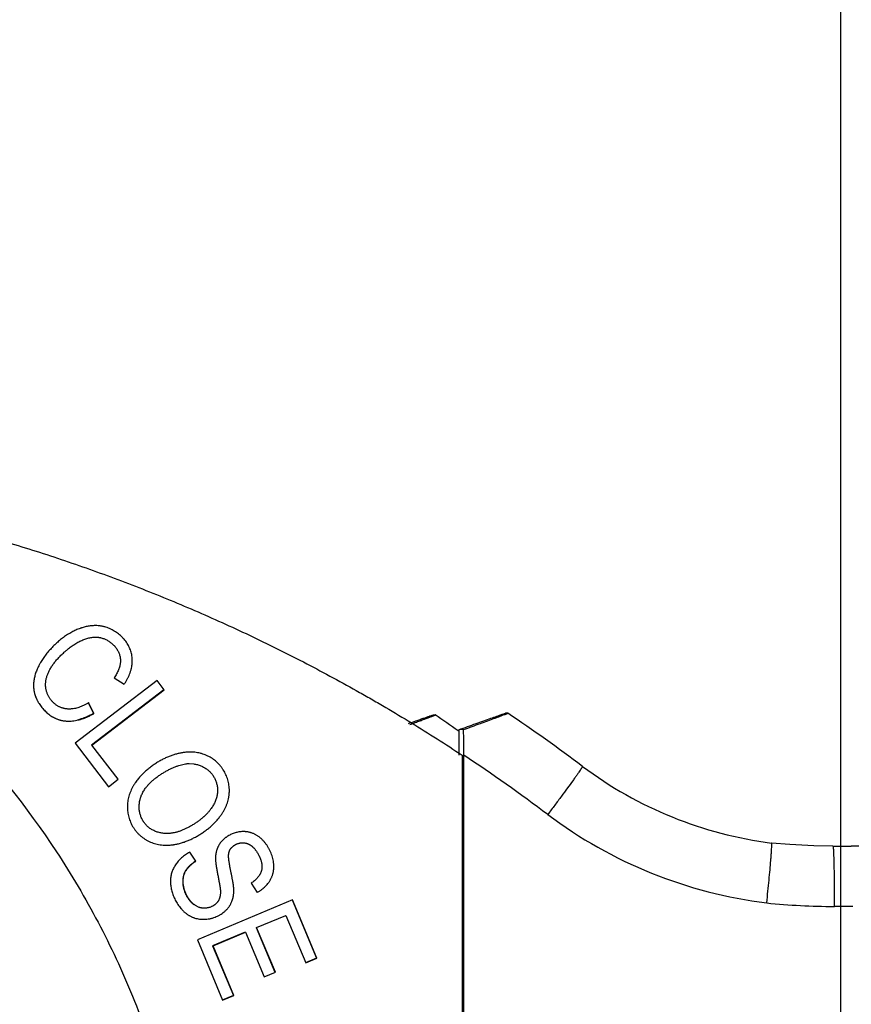
# Model space of a CAD drawing. Units: millimetres. Extents: x 1443 to 2037, y 610 to 1030.
# Drawn here: x 1656 to 1670, y 889 to 906 of the extents above; entities that cross this region are included whole.
import ezdxf

# ---------------------------------------------------------------- set-up
doc = ezdxf.new("R2010")
doc.units = ezdxf.units.MM
doc.header["$LTSCALE"] = 65.395
doc.header["$PDMODE"] = 3
doc.header["$PDSIZE"] = 8
doc.layers.get('Defpoints').update_dxf_attribs({"linetype": 'CONTINUOUS'})
doc.layers.add('Dim', color=3, linetype='CONTINUOUS', lineweight=15)
for name, color, linetype in [('LXB-A_SC_4_1_1_SOLIDLINE', 7, 'CONTINUOUS'), ('MANIFOLD_SOLID_BREP_1_SOLIDLINE', 7, 'CONTINUOUS'), ('PRT0001_1_SOLIDLINE', 7, 'CONTINUOUS')]:
    doc.layers.add(name, color=color, linetype=linetype)
doc.styles.add('Romans字体', font='romans.shx', dxfattribs={"width": 0.75})
doc.dimstyles.new('01', dxfattribs={"dimtxt": 5, "dimasz": 4.5, "dimexe": 1.2, "dimexo": 0.2, "dimgap": 0.5, "dimtad": 1, "dimdec": 1, "dimdsep": 46, "dimtxsty": 'Romans字体', "dimcen": 0, "dimclrd": 1, "dimclre": 6, "dimclrt": 4, "dimazin": 2, "dimtfac": 1, "dimtdec": 1, "dimtofl": 0, "dimtmove": 0, "dimatfit": 3, "dimfxl": 1, "dimtolj": 1, "dimtzin": 0, "dimarcsym": 0})

# ---------------------------------------------------------------- blocks, each defined once
blk = doc.blocks.new('*D5')
at = {"layer": 'Defpoints', "color": 0}
for p in [(1549.384, 913.997), (1549.384, 878.485), (1670.031, 878.484)]:
    blk.add_point(p, dxfattribs=at)
at = {"layer": 'Dim', "color": 6, "lineweight": -2}
for p, q in [((1549.384, 878.685), (1549.384, 915.197)), ((1670.031, 878.684), (1670.031, 915.197))]:
    blk.add_line(p, q, dxfattribs=at)
at = {"layer": 'Dim', "color": 1, "lineweight": -2}
blk.add_line((1665.531, 913.997), (1553.884, 913.997), dxfattribs=at)
at = {"layer": 'Dim', "color": 1}
for points in [[(1553.884, 914.747), (1553.884, 913.247), (1549.384, 913.997)], [(1665.531, 914.747), (1665.531, 913.247), (1670.031, 913.997)]]:
    blk.add_solid(points, dxfattribs=at)
at = {"layer": 'Dim', "color": 4, "insert": (1609.708, 916.997), "char_height": 5, "attachment_point": 5, "style": 'Romans字体'}
blk.add_mtext('\\A1;120', dxfattribs=at)
blk = doc.blocks.new('*D7')
at = {"layer": 'Defpoints', "color": 0}
for p in [(1692.099, 916.611), (1670.031, 878.463), (1692.099, 878.463)]:
    blk.add_point(p, dxfattribs=at)
at = {"layer": 'Dim', "color": 6, "lineweight": -2}
for p, q in [((1670.031, 878.663), (1670.031, 917.811)), ((1692.099, 878.663), (1692.099, 917.811))]:
    blk.add_line(p, q, dxfattribs=at)
at = {"layer": 'Dim', "color": 1, "lineweight": -2}
blk.add_line((1674.531, 916.611), (1687.599, 916.611), dxfattribs=at)
at = {"layer": 'Dim', "color": 1}
for points in [[(1674.531, 917.361), (1674.531, 915.861), (1670.031, 916.611)], [(1687.599, 917.361), (1687.599, 915.861), (1692.099, 916.611)]]:
    blk.add_solid(points, dxfattribs=at)
at = {"layer": 'Dim', "color": 4, "insert": (1681.065, 919.611), "char_height": 5, "attachment_point": 5, "style": 'Romans字体'}
blk.add_mtext('\\A1;22', dxfattribs=at)

msp = doc.modelspace()

# ---------------------------------------------------------------- linework, layer by layer
at = {"layer": 'LXB-A_SC_4_1_1_SOLIDLINE', "color": 7, "linetype": 'Continuous'}
for p, q in [((1658.11, 894.204), (1656.681, 893.11)), ((1657.36, 894.25), (1657.534, 894.139)), ((1658.233, 894.043), (1658.11, 894.204)), ((1658.225, 894.043), (1656.965, 893.078)), ((1656.972, 893.079), (1658.233, 894.043)), ((1658.225, 894.043), (1658.233, 894.043)), ((1656.589, 893.707), (1656.554, 893.707)), ((1656.907, 893.818), (1656.998, 893.628)), ((1657.005, 893.628), (1656.915, 893.819)), ((1656.998, 893.628), (1657.005, 893.628)), ((1656.681, 893.11), (1657.26, 892.353)), ((1656.965, 893.078), (1656.972, 893.079)), ((1656.965, 893.078), (1657.421, 892.482)), ((1657.428, 892.482), (1656.972, 893.079)), ((1658.665, 892.757), (1658.746, 892.752)), ((1657.26, 892.353), (1657.428, 892.482)), ((1657.421, 892.482), (1657.428, 892.482)), ((1658.293, 891.537), (1658.227, 891.539)), ((1658.783, 891.053), (1658.678, 891.213)), ((1658.776, 891.053), (1658.783, 891.053)), ((1659.746, 890.671), (1659.851, 890.507)), ((1658.746, 890.3), (1658.753, 890.3)), ((1660.47, 890.378), (1658.81, 889.682)), ((1660.462, 890.378), (1660.889, 889.362)), ((1660.896, 889.362), (1660.47, 890.378)), ((1659.843, 889.897), (1660.352, 890.11)), ((1660.345, 890.11), (1660.352, 890.11)), ((1660.352, 890.11), (1660.7, 889.28)), ((1659.642, 889.815), (1659.077, 889.578)), ((1659.084, 889.579), (1659.649, 889.816)), ((1659.642, 889.815), (1659.649, 889.816)), ((1659.649, 889.816), (1659.975, 889.038)), ((1659.836, 889.897), (1660.162, 889.119)), ((1659.836, 889.897), (1659.843, 889.897)), ((1660.17, 889.119), (1659.843, 889.897)), ((1658.81, 889.682), (1659.25, 888.633)), ((1659.077, 889.578), (1659.084, 889.579)), ((1659.077, 889.578), (1659.438, 888.715)), ((1659.446, 888.715), (1659.084, 889.579)), ((1660.889, 889.362), (1660.693, 889.28)), ((1660.7, 889.28), (1660.896, 889.362)), ((1660.889, 889.362), (1660.896, 889.362)), ((1659.975, 889.038), (1660.17, 889.119)), ((1660.162, 889.119), (1660.17, 889.119)), ((1659.438, 888.715), (1659.243, 888.633)), ((1659.25, 888.633), (1659.446, 888.715)), ((1659.438, 888.715), (1659.446, 888.715))]:
    msp.add_line(p, q, dxfattribs=at)
msp.add_arc((1658.442, 892.407), 0.749, 323.2377, 324.7109, dxfattribs=at)
for points, knots in [([(1647.62, 897.868), (1647.969, 897.86), (1648.668, 897.83), (1649.54, 897.763), (1650.236, 897.691), (1650.757, 897.628), (1651.276, 897.556), (1651.795, 897.475), (1652.312, 897.384), (1652.827, 897.285), (1653.34, 897.176), (1653.851, 897.059), (1654.361, 896.933), (1654.868, 896.797), (1655.372, 896.653), (1656.041, 896.45), (1656.705, 896.228), (1657.363, 895.99), (1657.853, 895.802), (1658.339, 895.606), (1658.822, 895.401), (1659.302, 895.188), (1659.778, 894.967), (1660.249, 894.737), (1660.717, 894.499), (1661.18, 894.253), (1661.563, 894.042), (1661.867, 893.868), (1662.169, 893.692), (1662.694, 893.377), (1663.137, 893.095), (1663.429, 892.902)], [0, 0, 0, 0, 0.062472, 0.124969, 0.156224, 0.187479, 0.218734, 0.249987, 0.281238, 0.312487, 0.343735, 0.374983, 0.40623, 0.437478, 0.468726, 0.499975, 0.562473, 0.593723, 0.624973, 0.656222, 0.687471, 0.718719, 0.749968, 0.781217, 0.812467, 0.843719, 0.874973, 0.890601, 0.90623, 0.937488, 1, 1, 1, 1]), ([(1657.01, 895.161), (1656.999, 895.161), (1656.976, 895.16), (1656.941, 895.157), (1656.907, 895.151), (1656.871, 895.145), (1656.836, 895.136), (1656.807, 895.127), (1656.783, 895.12), (1656.759, 895.111), (1656.729, 895.1), (1656.693, 895.084), (1656.657, 895.067), (1656.621, 895.048), (1656.585, 895.027), (1656.549, 895.005), (1656.513, 894.982), (1656.478, 894.957), (1656.443, 894.931), (1656.409, 894.903), (1656.375, 894.875), (1656.342, 894.845), (1656.309, 894.813), (1656.278, 894.781), (1656.247, 894.748), (1656.217, 894.714), (1656.188, 894.679), (1656.161, 894.644), (1656.134, 894.608), (1656.11, 894.571), (1656.086, 894.535), (1656.068, 894.504), (1656.055, 894.479), (1656.042, 894.454), (1656.027, 894.424), (1656.011, 894.387), (1655.997, 894.349), (1655.984, 894.313), (1655.974, 894.276), (1655.966, 894.239), (1655.96, 894.203), (1655.956, 894.166), (1655.954, 894.131), (1655.954, 894.095), (1655.956, 894.066), (1655.959, 894.042), (1655.962, 894.025), (1655.965, 894.008), (1655.969, 893.99), (1655.973, 893.973), (1655.978, 893.956), (1655.984, 893.939), (1655.993, 893.916), (1656.002, 893.893), (1656.013, 893.87), (1656.022, 893.853), (1656.032, 893.835), (1656.046, 893.812), (1656.064, 893.784), (1656.088, 893.75), (1656.115, 893.718), (1656.143, 893.686), (1656.173, 893.657), (1656.204, 893.629), (1656.237, 893.603), (1656.266, 893.583), (1656.29, 893.569), (1656.308, 893.559), (1656.326, 893.55), (1656.344, 893.542), (1656.363, 893.534), (1656.382, 893.527), (1656.401, 893.521), (1656.421, 893.515), (1656.44, 893.51), (1656.46, 893.506), (1656.48, 893.503), (1656.501, 893.5), (1656.521, 893.498), (1656.542, 893.497), (1656.563, 893.497), (1656.577, 893.497), (1656.584, 893.497)], [0, 0, 0, 0, 0.013263, 0.026701, 0.040337, 0.054195, 0.068297, 0.082664, 0.089955, 0.097319, 0.112267, 0.127502, 0.143014, 0.158792, 0.174825, 0.191097, 0.207594, 0.224301, 0.241201, 0.258277, 0.275514, 0.292893, 0.310384, 0.327945, 0.345531, 0.3631, 0.380608, 0.398013, 0.415273, 0.432347, 0.449196, 0.465785, 0.47397, 0.482078, 0.49806, 0.513734, 0.52911, 0.544196, 0.559008, 0.573562, 0.58788, 0.601985, 0.615908, 0.629682, 0.643345, 0.650154, 0.656965, 0.663789, 0.670642, 0.677536, 0.684485, 0.691503, 0.698603, 0.713103, 0.72053, 0.728077, 0.735736, 0.743495, 0.759271, 0.775322, 0.791563, 0.807911, 0.824289, 0.840632, 0.856883, 0.872997, 0.880993, 0.888945, 0.896851, 0.904721, 0.912564, 0.920392, 0.928215, 0.936045, 0.94389, 0.95176, 0.959665, 0.967613, 0.975613, 0.983672, 0.991798, 1, 1, 1, 1]), ([(1657.534, 894.139), (1657.544, 894.154), (1657.562, 894.182), (1657.587, 894.226), (1657.61, 894.27), (1657.626, 894.306), (1657.637, 894.336), (1657.644, 894.357), (1657.651, 894.379), (1657.659, 894.408), (1657.667, 894.443), (1657.672, 894.479), (1657.675, 894.508), (1657.676, 894.529), (1657.676, 894.551), (1657.676, 894.572), (1657.674, 894.593), (1657.672, 894.621), (1657.666, 894.656), (1657.656, 894.697), (1657.643, 894.738), (1657.627, 894.777), (1657.608, 894.816), (1657.586, 894.853), (1657.561, 894.889), (1657.539, 894.918), (1657.519, 894.94), (1657.499, 894.962), (1657.472, 894.988), (1657.438, 895.017), (1657.401, 895.044), (1657.363, 895.068), (1657.323, 895.09), (1657.281, 895.11), (1657.239, 895.127), (1657.202, 895.138), (1657.172, 895.145), (1657.15, 895.15), (1657.127, 895.154), (1657.096, 895.158), (1657.057, 895.162), (1657.026, 895.162), (1657.01, 895.161)], [0, 0, 0, 0, 0.036052, 0.070987, 0.10487, 0.137779, 0.153899, 0.16981, 0.185526, 0.20106, 0.231643, 0.261692, 0.276563, 0.291356, 0.306089, 0.320783, 0.335452, 0.350105, 0.379394, 0.408717, 0.438125, 0.467666, 0.497378, 0.527297, 0.557454, 0.58788, 0.603204, 0.618605, 0.649611, 0.68086, 0.712306, 0.7439, 0.775602, 0.807374, 0.839189, 0.871032, 0.886968, 0.902926, 0.918921, 0.93497, 0.967284, 1, 1, 1, 1]), ([(1656.554, 893.707), (1656.546, 893.708), (1656.53, 893.709), (1656.507, 893.713), (1656.485, 893.717), (1656.463, 893.723), (1656.441, 893.73), (1656.42, 893.739), (1656.399, 893.748), (1656.379, 893.759), (1656.36, 893.771), (1656.342, 893.784), (1656.324, 893.798), (1656.306, 893.813), (1656.29, 893.829), (1656.274, 893.846), (1656.259, 893.863), (1656.24, 893.889), (1656.219, 893.922), (1656.201, 893.958), (1656.189, 893.988), (1656.182, 894.011), (1656.175, 894.035), (1656.17, 894.059), (1656.167, 894.08), (1656.166, 894.096), (1656.164, 894.113), (1656.164, 894.134), (1656.165, 894.16), (1656.167, 894.185), (1656.171, 894.211), (1656.176, 894.238), (1656.186, 894.274), (1656.198, 894.309), (1656.213, 894.345), (1656.226, 894.372), (1656.241, 894.4), (1656.256, 894.427), (1656.274, 894.454), (1656.293, 894.482), (1656.313, 894.509), (1656.334, 894.537), (1656.357, 894.564), (1656.381, 894.591), (1656.406, 894.618), (1656.433, 894.645), (1656.46, 894.671), (1656.483, 894.693), (1656.503, 894.71), (1656.518, 894.722), (1656.533, 894.735), (1656.553, 894.752), (1656.579, 894.772), (1656.611, 894.796), (1656.643, 894.819), (1656.676, 894.84), (1656.71, 894.861), (1656.744, 894.88), (1656.778, 894.897), (1656.812, 894.913), (1656.847, 894.926), (1656.882, 894.938), (1656.917, 894.947), (1656.951, 894.955), (1656.986, 894.96), (1657.01, 894.961), (1657.021, 894.961)], [0, 0, 0, 0, 0.012371, 0.024589, 0.03668, 0.048668, 0.060578, 0.072432, 0.084251, 0.096059, 0.107874, 0.119716, 0.131604, 0.143554, 0.155584, 0.16771, 0.17994, 0.192267, 0.217169, 0.242363, 0.255062, 0.267825, 0.280653, 0.293552, 0.306532, 0.313058, 0.319609, 0.332809, 0.346171, 0.359728, 0.373517, 0.387567, 0.401908, 0.431567, 0.446942, 0.462708, 0.478885, 0.495487, 0.512509, 0.529942, 0.547774, 0.565992, 0.58458, 0.603521, 0.622797, 0.642388, 0.662275, 0.682437, 0.692614, 0.702849, 0.713133, 0.723457, 0.744186, 0.764966, 0.785729, 0.806409, 0.826948, 0.847291, 0.867387, 0.887198, 0.906705, 0.925904, 0.944803, 0.963425, 0.981806, 1, 1, 1, 1]), ([(1657.021, 894.961), (1657.031, 894.962), (1657.045, 894.961), (1657.064, 894.96), (1657.079, 894.959), (1657.093, 894.957), (1657.107, 894.955), (1657.121, 894.952), (1657.14, 894.947), (1657.163, 894.94), (1657.191, 894.93), (1657.217, 894.918), (1657.244, 894.904), (1657.269, 894.889), (1657.301, 894.866), (1657.332, 894.841), (1657.356, 894.816), (1657.369, 894.801), (1657.382, 894.786), (1657.397, 894.767), (1657.414, 894.742), (1657.428, 894.716), (1657.441, 894.69), (1657.451, 894.662), (1657.46, 894.634), (1657.465, 894.61), (1657.467, 894.591), (1657.469, 894.576), (1657.47, 894.561), (1657.47, 894.546), (1657.469, 894.531), (1657.468, 894.516), (1657.466, 894.501), (1657.463, 894.48), (1657.457, 894.453), (1657.447, 894.421), (1657.435, 894.389), (1657.42, 894.355), (1657.402, 894.321), (1657.382, 894.285), (1657.368, 894.262), (1657.36, 894.25)], [0, 0, 0, 0, 0.028901, 0.043326, 0.05775, 0.072189, 0.086657, 0.101162, 0.115705, 0.144905, 0.174262, 0.203764, 0.233393, 0.263123, 0.292926, 0.352603, 0.382446, 0.397356, 0.412253, 0.441992, 0.471647, 0.50121, 0.530692, 0.560119, 0.589543, 0.619035, 0.63384, 0.648702, 0.663637, 0.678664, 0.693813, 0.709121, 0.724625, 0.740359, 0.772639, 0.806209, 0.841284, 0.87805, 0.916668, 0.957278, 1, 1, 1, 1]), ([(1656.915, 893.819), (1656.9, 893.81), (1656.872, 893.793), (1656.829, 893.771), (1656.787, 893.752), (1656.746, 893.736), (1656.706, 893.724), (1656.666, 893.715), (1656.634, 893.71), (1656.608, 893.708), (1656.596, 893.707), (1656.589, 893.707)], [0, 0, 0, 0, 0.14482, 0.283064, 0.415115, 0.541408, 0.662442, 0.77878, 0.891057, 0.945902, 1, 1, 1, 1]), ([(1656.584, 893.497), (1656.6, 893.497), (1656.634, 893.499), (1656.684, 893.506), (1656.736, 893.517), (1656.788, 893.531), (1656.842, 893.55), (1656.896, 893.572), (1656.95, 893.598), (1656.987, 893.618), (1657.005, 893.628)], [0, 0, 0, 0, 0.111204, 0.225465, 0.343268, 0.465065, 0.59127, 0.722265, 0.858402, 1, 1, 1, 1]), ([(1656.998, 893.628), (1656.986, 893.621), (1656.962, 893.608), (1656.926, 893.59), (1656.891, 893.573), (1656.856, 893.558), (1656.821, 893.545), (1656.776, 893.53), (1656.742, 893.52), (1656.719, 893.515)], [0, 0, 0, 0, 0.136119, 0.2688, 0.398165, 0.524344, 0.647472, 0.767696, 1, 1, 1, 1]), ([(1658.665, 892.957), (1658.646, 892.956), (1658.607, 892.954), (1658.549, 892.946), (1658.489, 892.935), (1658.439, 892.922), (1658.398, 892.909), (1658.367, 892.899), (1658.336, 892.887), (1658.294, 892.87), (1658.241, 892.847), (1658.178, 892.815), (1658.126, 892.785), (1658.085, 892.759), (1658.045, 892.732), (1657.994, 892.696), (1657.936, 892.649), (1657.88, 892.599), (1657.827, 892.546), (1657.778, 892.49), (1657.748, 892.45), (1657.734, 892.429)], [0, 0, 0, 0, 0.051778, 0.105029, 0.159965, 0.216787, 0.245959, 0.275627, 0.305766, 0.336352, 0.398756, 0.46264, 0.527801, 0.560801, 0.594046, 0.661138, 0.728787, 0.796712, 0.864674, 0.93248, 1, 1, 1, 1]), ([(1659.227, 891.865), (1659.238, 891.88), (1659.257, 891.909), (1659.283, 891.955), (1659.306, 892.001), (1659.325, 892.047), (1659.341, 892.094), (1659.351, 892.134), (1659.358, 892.166), (1659.362, 892.19), (1659.365, 892.213), (1659.367, 892.237), (1659.368, 892.261), (1659.368, 892.285), (1659.368, 892.309), (1659.366, 892.341), (1659.361, 892.381), (1659.353, 892.428), (1659.341, 892.474), (1659.326, 892.519), (1659.308, 892.563), (1659.287, 892.606), (1659.263, 892.646), (1659.237, 892.685), (1659.208, 892.721), (1659.178, 892.755), (1659.144, 892.787), (1659.109, 892.816), (1659.072, 892.843), (1659.032, 892.867), (1658.991, 892.889), (1658.949, 892.908), (1658.912, 892.921), (1658.882, 892.93), (1658.851, 892.938), (1658.812, 892.946), (1658.772, 892.952), (1658.74, 892.955), (1658.715, 892.956), (1658.69, 892.957), (1658.673, 892.957), (1658.665, 892.957)], [0, 0, 0, 0, 0.034933, 0.069059, 0.102455, 0.135207, 0.167413, 0.199177, 0.214932, 0.230621, 0.246261, 0.261867, 0.277457, 0.293045, 0.308636, 0.324228, 0.355411, 0.386579, 0.417701, 0.44874, 0.479651, 0.510389, 0.54091, 0.571191, 0.601277, 0.631228, 0.661099, 0.690947, 0.720825, 0.750785, 0.780879, 0.81116, 0.841682, 0.857053, 0.872504, 0.903674, 0.935255, 0.951224, 0.967327, 0.983581, 1, 1, 1, 1]), ([(1657.901, 892.32), (1657.906, 892.328), (1657.917, 892.342), (1657.932, 892.361), (1657.944, 892.375), (1657.954, 892.386), (1657.964, 892.396), (1657.977, 892.411), (1657.995, 892.428), (1658.017, 892.449), (1658.041, 892.469), (1658.065, 892.489), (1658.089, 892.509), (1658.115, 892.528), (1658.141, 892.546), (1658.167, 892.564), (1658.193, 892.581), (1658.22, 892.598), (1658.247, 892.614), (1658.274, 892.629), (1658.301, 892.644), (1658.328, 892.658), (1658.355, 892.671), (1658.381, 892.683), (1658.408, 892.694), (1658.434, 892.705), (1658.459, 892.714), (1658.492, 892.726), (1658.532, 892.737), (1658.578, 892.748), (1658.615, 892.753), (1658.644, 892.756), (1658.658, 892.757), (1658.665, 892.757)], [0, 0, 0, 0, 0.030346, 0.061351, 0.077116, 0.093062, 0.109189, 0.125489, 0.158569, 0.192226, 0.226378, 0.260935, 0.295804, 0.330889, 0.366089, 0.401301, 0.436425, 0.471375, 0.506082, 0.540471, 0.57447, 0.608007, 0.641009, 0.673404, 0.705121, 0.73609, 0.766241, 0.795508, 0.851252, 0.903587, 0.952993, 0.976764, 1, 1, 1, 1]), ([(1658.746, 892.752), (1658.757, 892.75), (1658.779, 892.746), (1658.811, 892.738), (1658.843, 892.728), (1658.873, 892.717), (1658.902, 892.704), (1658.929, 892.689), (1658.956, 892.673), (1658.98, 892.655), (1659.004, 892.636), (1659.026, 892.616), (1659.047, 892.594), (1659.066, 892.571), (1659.084, 892.546), (1659.1, 892.521), (1659.114, 892.494), (1659.127, 892.466), (1659.137, 892.438), (1659.146, 892.408), (1659.154, 892.378), (1659.159, 892.347), (1659.162, 892.316), (1659.163, 892.29), (1659.162, 892.269), (1659.161, 892.248), (1659.158, 892.222), (1659.152, 892.19), (1659.144, 892.159), (1659.134, 892.127), (1659.122, 892.096), (1659.108, 892.065), (1659.086, 892.023), (1659.067, 891.994), (1659.053, 891.974)], [0, 0, 0, 0, 0.033494, 0.06628, 0.098421, 0.129982, 0.16103, 0.191633, 0.22186, 0.251784, 0.281476, 0.31101, 0.340459, 0.369898, 0.399403, 0.429046, 0.458858, 0.488827, 0.518943, 0.549194, 0.579574, 0.610078, 0.640712, 0.671488, 0.686939, 0.702435, 0.733591, 0.765052, 0.796907, 0.829233, 0.862098, 0.895563, 0.929678, 1, 1, 1, 1]), ([(1657.734, 892.429), (1657.724, 892.415), (1657.71, 892.394), (1657.692, 892.365), (1657.676, 892.336), (1657.658, 892.3), (1657.642, 892.262), (1657.63, 892.232), (1657.62, 892.202), (1657.609, 892.165), (1657.6, 892.119), (1657.594, 892.08), (1657.591, 892.05), (1657.59, 892.019), (1657.589, 891.981), (1657.592, 891.934), (1657.599, 891.889), (1657.608, 891.844), (1657.62, 891.799), (1657.636, 891.755), (1657.654, 891.713), (1657.672, 891.678), (1657.688, 891.652), (1657.701, 891.632), (1657.714, 891.612), (1657.733, 891.587), (1657.758, 891.557), (1657.786, 891.528), (1657.809, 891.506), (1657.833, 891.485), (1657.865, 891.461), (1657.898, 891.438), (1657.926, 891.422), (1657.947, 891.41), (1657.969, 891.399), (1657.999, 891.385), (1658.037, 891.37), (1658.085, 891.356), (1658.135, 891.345), (1658.186, 891.337), (1658.238, 891.333), (1658.273, 891.333), (1658.291, 891.333)], [0, 0, 0, 0, 0.033239, 0.049612, 0.065829, 0.097822, 0.129286, 0.144842, 0.160293, 0.190911, 0.221224, 0.251319, 0.266314, 0.28129, 0.311208, 0.341108, 0.371012, 0.400938, 0.430905, 0.460934, 0.491047, 0.521272, 0.53644, 0.551648, 0.566899, 0.582192, 0.612899, 0.643767, 0.659262, 0.674798, 0.705983, 0.737337, 0.753085, 0.768882, 0.784732, 0.800641, 0.832661, 0.865037, 0.897865, 0.931239, 0.965254, 1, 1, 1, 1]), ([(1658.227, 891.539), (1658.216, 891.54), (1658.193, 891.543), (1658.16, 891.55), (1658.127, 891.558), (1658.096, 891.568), (1658.066, 891.58), (1658.038, 891.594), (1658.01, 891.609), (1657.984, 891.627), (1657.96, 891.645), (1657.937, 891.665), (1657.915, 891.687), (1657.896, 891.71), (1657.88, 891.73), (1657.869, 891.747), (1657.858, 891.764), (1657.846, 891.787), (1657.833, 891.814), (1657.822, 891.843), (1657.813, 891.873), (1657.805, 891.903), (1657.8, 891.934), (1657.797, 891.965), (1657.795, 891.997), (1657.796, 892.029), (1657.799, 892.062), (1657.803, 892.095), (1657.809, 892.122), (1657.815, 892.144), (1657.82, 892.16), (1657.826, 892.176), (1657.834, 892.198), (1657.845, 892.225), (1657.861, 892.257), (1657.88, 892.289), (1657.894, 892.31), (1657.901, 892.32)], [0, 0, 0, 0, 0.033316, 0.065952, 0.097977, 0.129457, 0.160456, 0.191036, 0.221257, 0.251176, 0.28085, 0.310334, 0.339681, 0.368946, 0.398182, 0.412809, 0.427449, 0.456787, 0.486239, 0.515836, 0.54561, 0.575588, 0.605798, 0.636267, 0.667025, 0.698102, 0.729533, 0.761353, 0.793605, 0.80991, 0.82634, 0.842903, 0.859609, 0.893497, 0.928118, 0.963582, 1, 1, 1, 1]), ([(1658.291, 891.333), (1658.301, 891.333), (1658.322, 891.334), (1658.354, 891.337), (1658.38, 891.34), (1658.402, 891.343), (1658.423, 891.347), (1658.45, 891.352), (1658.483, 891.359), (1658.516, 891.368), (1658.549, 891.378), (1658.582, 891.389), (1658.615, 891.401), (1658.648, 891.414), (1658.681, 891.428), (1658.713, 891.443), (1658.746, 891.459), (1658.778, 891.476), (1658.82, 891.499), (1658.872, 891.531), (1658.932, 891.571), (1658.99, 891.615), (1659.036, 891.653), (1659.071, 891.685), (1659.096, 891.71), (1659.12, 891.734), (1659.144, 891.76), (1659.166, 891.785), (1659.188, 891.812), (1659.208, 891.838), (1659.221, 891.856), (1659.227, 891.865)], [0, 0, 0, 0, 0.028026, 0.056448, 0.085289, 0.099874, 0.114571, 0.1443, 0.174457, 0.205017, 0.235952, 0.267233, 0.298826, 0.330699, 0.362813, 0.395133, 0.427621, 0.460236, 0.49294, 0.558448, 0.623842, 0.688859, 0.753249, 0.785136, 0.816777, 0.848144, 0.87921, 0.909951, 0.940343, 0.970365, 1, 1, 1, 1]), ([(1659.042, 891.958), (1659.032, 891.945), (1659.01, 891.917), (1658.98, 891.884), (1658.954, 891.858), (1658.937, 891.842), (1658.923, 891.83), (1658.908, 891.817), (1658.889, 891.801), (1658.866, 891.782), (1658.842, 891.763), (1658.817, 891.745), (1658.792, 891.728), (1658.767, 891.711), (1658.741, 891.694), (1658.715, 891.678), (1658.689, 891.663), (1658.663, 891.649), (1658.637, 891.635), (1658.611, 891.622), (1658.585, 891.61), (1658.559, 891.599), (1658.533, 891.589), (1658.508, 891.579), (1658.483, 891.571), (1658.458, 891.563), (1658.433, 891.557), (1658.409, 891.551), (1658.385, 891.547), (1658.362, 891.543), (1658.339, 891.54), (1658.316, 891.538), (1658.3, 891.537), (1658.293, 891.537)], [0, 0, 0, 0, 0.058655, 0.119456, 0.150787, 0.182799, 0.199075, 0.215534, 0.24895, 0.282915, 0.317293, 0.351945, 0.386729, 0.421505, 0.456133, 0.490528, 0.524636, 0.558406, 0.591787, 0.624728, 0.657179, 0.689093, 0.720423, 0.751124, 0.781154, 0.810483, 0.839141, 0.867179, 0.894651, 0.921613, 0.94812, 0.97423, 1, 1, 1, 1]), ([(1659.603, 891.57), (1659.592, 891.57), (1659.569, 891.569), (1659.535, 891.564), (1659.501, 891.557), (1659.468, 891.549), (1659.436, 891.538), (1659.404, 891.525), (1659.374, 891.51), (1659.344, 891.494), (1659.321, 891.478), (1659.303, 891.465), (1659.285, 891.452), (1659.265, 891.434), (1659.241, 891.411), (1659.22, 891.386), (1659.201, 891.36), (1659.187, 891.337), (1659.177, 891.318), (1659.17, 891.303), (1659.163, 891.288), (1659.157, 891.273), (1659.151, 891.258), (1659.146, 891.242), (1659.142, 891.227), (1659.138, 891.21), (1659.134, 891.194), (1659.132, 891.176), (1659.129, 891.158), (1659.128, 891.139), (1659.127, 891.12), (1659.126, 891.099), (1659.127, 891.076), (1659.128, 891.056), (1659.13, 891.04), (1659.131, 891.026), (1659.133, 891.012), (1659.134, 890.997), (1659.137, 890.982), (1659.139, 890.966), (1659.142, 890.949), (1659.145, 890.927), (1659.15, 890.898), (1659.157, 890.862), (1659.164, 890.827), (1659.171, 890.791), (1659.177, 890.757), (1659.184, 890.724), (1659.189, 890.697), (1659.193, 890.677), (1659.195, 890.662), (1659.198, 890.649), (1659.2, 890.636), (1659.202, 890.623), (1659.204, 890.612), (1659.205, 890.601), (1659.207, 890.591), (1659.208, 890.582), (1659.209, 890.573), (1659.21, 890.565), (1659.211, 890.557), (1659.211, 890.55), (1659.211, 890.546), (1659.211, 890.544)], [0, 0, 0, 0, 0.026051, 0.05219, 0.078389, 0.10461, 0.130805, 0.156919, 0.182894, 0.208678, 0.234256, 0.246969, 0.259631, 0.284805, 0.309804, 0.334664, 0.359437, 0.384188, 0.396577, 0.408978, 0.421394, 0.433827, 0.446276, 0.458754, 0.471326, 0.484079, 0.497102, 0.510487, 0.524326, 0.538712, 0.553761, 0.569704, 0.586819, 0.605383, 0.615297, 0.625678, 0.636561, 0.647972, 0.65988, 0.672229, 0.684968, 0.69804, 0.724969, 0.752576, 0.780421, 0.808066, 0.835104, 0.861136, 0.885761, 0.897422, 0.908583, 0.919192, 0.929211, 0.938645, 0.947509, 0.955822, 0.9636, 0.97086, 0.97762, 0.983896, 0.989707, 0.995069, 1, 1, 1, 1]), ([(1659.851, 890.507), (1659.865, 890.515), (1659.892, 890.531), (1659.93, 890.558), (1659.966, 890.587), (1659.998, 890.618), (1660.028, 890.65), (1660.051, 890.679), (1660.067, 890.703), (1660.078, 890.721), (1660.088, 890.74), (1660.098, 890.759), (1660.107, 890.778), (1660.115, 890.798), (1660.122, 890.818), (1660.128, 890.838), (1660.133, 890.859), (1660.137, 890.88), (1660.14, 890.901), (1660.142, 890.923), (1660.144, 890.944), (1660.144, 890.974), (1660.142, 891.004), (1660.139, 891.034), (1660.134, 891.065), (1660.126, 891.104), (1660.112, 891.15), (1660.095, 891.196), (1660.079, 891.233), (1660.064, 891.262), (1660.052, 891.284), (1660.039, 891.306), (1660.026, 891.327), (1660.012, 891.347), (1659.997, 891.367), (1659.981, 891.386), (1659.965, 891.405), (1659.949, 891.423), (1659.932, 891.44), (1659.914, 891.456), (1659.896, 891.471), (1659.877, 891.485), (1659.858, 891.498), (1659.838, 891.51), (1659.818, 891.521), (1659.798, 891.531), (1659.777, 891.54), (1659.756, 891.547), (1659.735, 891.554), (1659.713, 891.56), (1659.692, 891.564), (1659.67, 891.567), (1659.651, 891.569), (1659.636, 891.57), (1659.622, 891.57), (1659.61, 891.57), (1659.603, 891.57)], [0, 0, 0, 0, 0.032603, 0.064498, 0.095726, 0.126337, 0.156397, 0.185985, 0.200634, 0.215204, 0.229708, 0.244166, 0.258594, 0.273012, 0.287439, 0.301895, 0.316402, 0.330981, 0.345654, 0.360444, 0.375374, 0.390466, 0.421198, 0.436844, 0.452667, 0.484804, 0.517533, 0.550754, 0.584355, 0.601263, 0.61822, 0.635201, 0.652179, 0.669127, 0.68602, 0.702836, 0.719551, 0.736147, 0.752606, 0.768914, 0.785059, 0.801035, 0.816843, 0.8325, 0.848026, 0.863439, 0.878758, 0.894001, 0.909184, 0.924327, 0.939444, 0.954555, 0.969674, 0.977242, 0.984819, 1, 1, 1, 1]), ([(1658.928, 890.041), (1658.944, 890.041), (1658.977, 890.044), (1659.017, 890.05), (1659.049, 890.057), (1659.08, 890.065), (1659.118, 890.078), (1659.155, 890.094), (1659.183, 890.108), (1659.211, 890.123), (1659.243, 890.144), (1659.274, 890.167), (1659.297, 890.187), (1659.313, 890.202), (1659.328, 890.218), (1659.343, 890.235), (1659.357, 890.253), (1659.367, 890.268), (1659.375, 890.28), (1659.383, 890.293), (1659.392, 890.309), (1659.401, 890.329), (1659.41, 890.349), (1659.416, 890.366), (1659.421, 890.38), (1659.425, 890.391), (1659.428, 890.402), (1659.431, 890.413), (1659.433, 890.423), (1659.436, 890.435), (1659.438, 890.446), (1659.44, 890.461), (1659.443, 890.481), (1659.445, 890.502), (1659.445, 890.519), (1659.446, 890.53), (1659.446, 890.539), (1659.446, 890.549), (1659.445, 890.561), (1659.445, 890.576), (1659.443, 890.598), (1659.441, 890.622), (1659.438, 890.647), (1659.435, 890.663), (1659.433, 890.678), (1659.431, 890.689), (1659.429, 890.7), (1659.426, 890.716), (1659.422, 890.737), (1659.417, 890.763), (1659.412, 890.789), (1659.405, 890.826), (1659.397, 890.862), (1659.39, 890.9), (1659.384, 890.927), (1659.379, 890.955), (1659.374, 890.981), (1659.37, 891.007), (1659.366, 891.033), (1659.363, 891.053), (1659.36, 891.068), (1659.359, 891.083), (1659.357, 891.097), (1659.356, 891.111), (1659.355, 891.123), (1659.355, 891.138), (1659.355, 891.154), (1659.356, 891.17), (1659.357, 891.184), (1659.359, 891.197), (1659.362, 891.209), (1659.365, 891.22), (1659.368, 891.23), (1659.372, 891.24), (1659.377, 891.25), (1659.382, 891.259), (1659.387, 891.267), (1659.393, 891.275), (1659.4, 891.283), (1659.405, 891.289), (1659.41, 891.294), (1659.415, 891.299), (1659.422, 891.305), (1659.43, 891.312), (1659.438, 891.319), (1659.447, 891.326), (1659.456, 891.332), (1659.466, 891.338), (1659.475, 891.344), (1659.485, 891.349), (1659.495, 891.354), (1659.509, 891.359), (1659.527, 891.365), (1659.548, 891.371), (1659.57, 891.374), (1659.585, 891.375), (1659.593, 891.376)], [0, 0, 0, 0, 0.027352, 0.054743, 0.068431, 0.082096, 0.10929, 0.136211, 0.14953, 0.162739, 0.188827, 0.214509, 0.227215, 0.239839, 0.252391, 0.26488, 0.27732, 0.289725, 0.29592, 0.302113, 0.314496, 0.326888, 0.339299, 0.351736, 0.357966, 0.364203, 0.370449, 0.376711, 0.383009, 0.389364, 0.395796, 0.402326, 0.415767, 0.429861, 0.437208, 0.444784, 0.448665, 0.452613, 0.460751, 0.469274, 0.478263, 0.497955, 0.508819, 0.520467, 0.52661, 0.532976, 0.539554, 0.546329, 0.560415, 0.575116, 0.590313, 0.605888, 0.637696, 0.653691, 0.669588, 0.685268, 0.700612, 0.715503, 0.729824, 0.743458, 0.749983, 0.756294, 0.768218, 0.773816, 0.77918, 0.789247, 0.798503, 0.807037, 0.814935, 0.822286, 0.829178, 0.835695, 0.841918, 0.847908, 0.853722, 0.859418, 0.865052, 0.870675, 0.876337, 0.882082, 0.884998, 0.887944, 0.893921, 0.899993, 0.906142, 0.912351, 0.918602, 0.924877, 0.931159, 0.937434, 0.943698, 0.949952, 0.962441, 0.974927, 0.987437, 1, 1, 1, 1]), ([(1659.593, 891.376), (1659.6, 891.376), (1659.615, 891.375), (1659.638, 891.373), (1659.656, 891.369), (1659.671, 891.365), (1659.682, 891.361), (1659.693, 891.357), (1659.705, 891.352), (1659.715, 891.347), (1659.726, 891.341), (1659.737, 891.334), (1659.748, 891.327), (1659.759, 891.319), (1659.769, 891.31), (1659.78, 891.301), (1659.79, 891.29), (1659.801, 891.279), (1659.811, 891.267), (1659.821, 891.255), (1659.831, 891.241), (1659.841, 891.227), (1659.85, 891.213), (1659.859, 891.198), (1659.868, 891.183), (1659.876, 891.168), (1659.885, 891.152), (1659.892, 891.136), (1659.899, 891.12), (1659.906, 891.103), (1659.912, 891.087), (1659.918, 891.071), (1659.923, 891.055), (1659.927, 891.039), (1659.93, 891.025), (1659.932, 891.015), (1659.934, 891.005), (1659.935, 890.992), (1659.937, 890.978), (1659.937, 890.963), (1659.937, 890.949), (1659.936, 890.935), (1659.934, 890.921), (1659.932, 890.907), (1659.929, 890.894), (1659.925, 890.881), (1659.921, 890.868), (1659.915, 890.855), (1659.91, 890.842), (1659.903, 890.829), (1659.896, 890.817), (1659.886, 890.801), (1659.871, 890.78), (1659.851, 890.757), (1659.829, 890.734), (1659.804, 890.712), (1659.776, 890.691), (1659.756, 890.677), (1659.746, 890.671)], [0, 0, 0, 0, 0.023494, 0.04723, 0.071294, 0.083483, 0.095793, 0.108237, 0.120843, 0.133648, 0.146693, 0.16002, 0.173676, 0.187705, 0.202156, 0.217078, 0.232518, 0.248511, 0.265022, 0.282004, 0.299401, 0.317158, 0.335218, 0.353521, 0.372006, 0.390614, 0.409284, 0.427951, 0.446553, 0.465024, 0.483304, 0.501332, 0.51905, 0.536403, 0.553342, 0.561642, 0.569822, 0.585838, 0.601445, 0.616702, 0.63167, 0.646407, 0.660974, 0.675428, 0.689827, 0.704224, 0.718666, 0.733188, 0.747824, 0.762605, 0.777563, 0.792728, 0.823788, 0.856007, 0.889578, 0.924671, 0.961436, 1, 1, 1, 1]), ([(1658.678, 891.213), (1658.665, 891.206), (1658.639, 891.191), (1658.603, 891.167), (1658.568, 891.141), (1658.536, 891.114), (1658.506, 891.085), (1658.478, 891.055), (1658.453, 891.023), (1658.437, 891.001), (1658.429, 890.989)], [0, 0, 0, 0, 0.13233, 0.261651, 0.388395, 0.513017, 0.635993, 0.757815, 0.878982, 1, 1, 1, 1]), ([(1658.429, 890.989), (1658.423, 890.979), (1658.41, 890.958), (1658.393, 890.927), (1658.378, 890.895), (1658.366, 890.862), (1658.356, 890.829), (1658.348, 890.794), (1658.343, 890.76), (1658.341, 890.73), (1658.341, 890.706), (1658.341, 890.688), (1658.342, 890.669), (1658.344, 890.644), (1658.347, 890.612), (1658.355, 890.573), (1658.364, 890.534), (1658.376, 890.494), (1658.39, 890.455), (1658.407, 890.416), (1658.425, 890.377), (1658.447, 890.339), (1658.47, 890.301), (1658.496, 890.265), (1658.519, 890.236), (1658.539, 890.214), (1658.554, 890.198), (1658.569, 890.182), (1658.585, 890.167), (1658.602, 890.153), (1658.619, 890.14), (1658.636, 890.127), (1658.654, 890.116), (1658.672, 890.105), (1658.69, 890.095), (1658.709, 890.086), (1658.728, 890.077), (1658.747, 890.07), (1658.773, 890.061), (1658.806, 890.052), (1658.84, 890.046), (1658.867, 890.043), (1658.887, 890.041), (1658.908, 890.041), (1658.921, 890.041), (1658.928, 890.041)], [0, 0, 0, 0, 0.028633, 0.056603, 0.084073, 0.11122, 0.138231, 0.165302, 0.192632, 0.220419, 0.234547, 0.248862, 0.263375, 0.278083, 0.308068, 0.338782, 0.370185, 0.40223, 0.434874, 0.468071, 0.501781, 0.535963, 0.570504, 0.605202, 0.639864, 0.65713, 0.674325, 0.691432, 0.708436, 0.725325, 0.742091, 0.758728, 0.775235, 0.791626, 0.807916, 0.824119, 0.84025, 0.85632, 0.872343, 0.904281, 0.936155, 0.952093, 0.968042, 0.98401, 1, 1, 1, 1]), ([(1658.776, 891.053), (1658.767, 891.047), (1658.749, 891.036), (1658.724, 891.017), (1658.705, 891.002), (1658.69, 890.989), (1658.676, 890.977), (1658.66, 890.961), (1658.642, 890.941), (1658.626, 890.921), (1658.611, 890.9), (1658.598, 890.879), (1658.587, 890.856), (1658.577, 890.833), (1658.569, 890.81), (1658.563, 890.785), (1658.558, 890.76), (1658.555, 890.734), (1658.555, 890.711), (1658.555, 890.693), (1658.555, 890.68), (1658.556, 890.666), (1658.558, 890.647), (1658.562, 890.623), (1658.567, 890.594), (1658.575, 890.565), (1658.584, 890.537), (1658.592, 890.513), (1658.6, 890.495), (1658.606, 890.481), (1658.613, 890.467), (1658.62, 890.454), (1658.627, 890.441), (1658.637, 890.424), (1658.65, 890.403), (1658.667, 890.379), (1658.685, 890.357), (1658.705, 890.336), (1658.725, 890.317), (1658.738, 890.305), (1658.746, 890.3)], [0, 0, 0, 0, 0.036037, 0.070508, 0.103545, 0.119572, 0.135296, 0.16592, 0.195599, 0.224527, 0.252917, 0.280987, 0.308899, 0.336789, 0.364798, 0.393066, 0.421738, 0.450954, 0.480852, 0.4961, 0.511562, 0.527229, 0.543087, 0.575309, 0.608103, 0.641333, 0.674861, 0.708547, 0.725407, 0.742257, 0.759079, 0.775859, 0.792583, 0.809241, 0.842313, 0.874987, 0.907175, 0.938792, 0.969757, 1, 1, 1, 1]), ([(1658.753, 890.3), (1658.746, 890.305), (1658.732, 890.317), (1658.712, 890.336), (1658.693, 890.357), (1658.675, 890.38), (1658.657, 890.403), (1658.644, 890.424), (1658.634, 890.441), (1658.627, 890.454), (1658.62, 890.467), (1658.613, 890.481), (1658.607, 890.495), (1658.6, 890.513), (1658.591, 890.537), (1658.582, 890.565), (1658.575, 890.594), (1658.569, 890.623), (1658.565, 890.647), (1658.564, 890.666), (1658.563, 890.68), (1658.562, 890.694), (1658.562, 890.712), (1658.563, 890.734), (1658.566, 890.76), (1658.57, 890.785), (1658.577, 890.81), (1658.585, 890.833), (1658.594, 890.857), (1658.606, 890.879), (1658.619, 890.9), (1658.633, 890.921), (1658.65, 890.942), (1658.668, 890.961), (1658.684, 890.977), (1658.698, 890.989), (1658.712, 891.002), (1658.732, 891.018), (1658.757, 891.036), (1658.774, 891.048), (1658.783, 891.053)], [0, 0, 0, 0, 0.030243, 0.061208, 0.092825, 0.125013, 0.157687, 0.190759, 0.207417, 0.224141, 0.240921, 0.257743, 0.274593, 0.291453, 0.325139, 0.358667, 0.391897, 0.424691, 0.456913, 0.472771, 0.488438, 0.5039, 0.519148, 0.549046, 0.578262, 0.606934, 0.635202, 0.663211, 0.691101, 0.719013, 0.747083, 0.775473, 0.804401, 0.83408, 0.864704, 0.880428, 0.896455, 0.929492, 0.963963, 1, 1, 1, 1]), ([(1659.211, 890.544), (1659.212, 890.538), (1659.212, 890.526), (1659.212, 890.508), (1659.212, 890.492), (1659.21, 890.47), (1659.207, 890.45), (1659.203, 890.43), (1659.199, 890.416), (1659.194, 890.403), (1659.189, 890.39), (1659.183, 890.377), (1659.177, 890.365), (1659.169, 890.354), (1659.161, 890.343), (1659.153, 890.332), (1659.144, 890.322), (1659.134, 890.312), (1659.124, 890.303), (1659.113, 890.295), (1659.101, 890.287), (1659.09, 890.279), (1659.078, 890.272), (1659.065, 890.265), (1659.048, 890.257), (1659.025, 890.249), (1658.997, 890.241), (1658.968, 890.236), (1658.949, 890.234), (1658.939, 890.234)], [0, 0, 0, 0, 0.038591, 0.075803, 0.111724, 0.146447, 0.2127, 0.244472, 0.275496, 0.305899, 0.335815, 0.36538, 0.394731, 0.423963, 0.453136, 0.482305, 0.511517, 0.540815, 0.570235, 0.599807, 0.629559, 0.659511, 0.689681, 0.720083, 0.75071, 0.81249, 0.87477, 0.937324, 1, 1, 1, 1]), ([(1658.939, 890.234), (1658.931, 890.234), (1658.919, 890.234), (1658.903, 890.235), (1658.891, 890.237), (1658.88, 890.239), (1658.868, 890.242), (1658.856, 890.245), (1658.84, 890.25), (1658.821, 890.258), (1658.798, 890.27), (1658.775, 890.284), (1658.76, 890.294), (1658.753, 890.3)], [0, 0, 0, 0, 0.118361, 0.177623, 0.23702, 0.296662, 0.356659, 0.417125, 0.478169, 0.602403, 0.730249, 0.862524, 1, 1, 1, 1])]:
    msp.add_open_spline(points, degree=3, knots=knots, dxfattribs=at)
at = {"layer": 'MANIFOLD_SOLID_BREP_1_SOLIDLINE', "color": 7, "linetype": 'Continuous'}
for p, q in [((1662.957, 893.604), (1662.92, 893.603)), ((1662.957, 893.604), (1662.957, 893.604)), ((1664.222, 893.635), (1664.185, 893.634)), ((1664.222, 893.635), (1664.222, 893.635)), ((1663.453, 893.348), (1663.368, 893.346)), ((1663.369, 893.322), (1663.357, 893.33)), ((1663.429, 892.902), (1663.428, 878.565)), ((1663.454, 878.566), (1663.454, 892.903)), ((1669.889, 891.316), (1669.559, 891.321)), ((1669.889, 891.316), (1670.211, 891.316)), ((1673.503, 891.315), (1670.211, 891.316)), ((1670.237, 890.266), (1669.915, 890.266))]:
    msp.add_line(p, q, dxfattribs=at)
msp.add_lwpolyline([(1669.559, 891.321), (1669.139, 891.343), (1668.822, 891.371)], dxfattribs=at)
for centre, radius, start, end in [((1645.619, 867.856), 31.041, 55.1511, 56.046), ((1646.881, 867.882), 31.047, 53.0936, 56.0458), ((1722.261, 892.902), 58.895, 179.5682, 180.00166), ((1604.583, 892.906), 58.871, 359.99666, 0.43023), ((1646.906, 867.881), 29.998, 53.0937, 56.5211), ((1669.697, 898.262), 6.946, 233.0913, 262.7632), ((1669.722, 898.262), 7.996, 233.0917, 262.9217), ((1669.909, 901.558), 11.292, 264.0446, 270.0316)]:
    msp.add_arc(centre, radius, start, end, dxfattribs=at)
for points, knots in [([(1662.492, 893.455), (1662.548, 893.475), (1662.628, 893.503), (1662.729, 893.539), (1662.791, 893.56), (1662.842, 893.578), (1662.877, 893.59), (1662.898, 893.597), (1662.909, 893.6), (1662.915, 893.602), (1662.919, 893.603), (1662.92, 893.603)], [0, 0, 0, 0, 0.393092, 0.562171, 0.708384, 0.828271, 0.918589, 0.951687, 0.976396, 0.992549, 1, 1, 1, 1]), ([(1662.515, 893.438), (1662.546, 893.449), (1662.605, 893.471), (1662.69, 893.502), (1662.765, 893.53), (1662.821, 893.551), (1662.861, 893.566), (1662.886, 893.575), (1662.907, 893.584), (1662.924, 893.59), (1662.938, 893.596), (1662.948, 893.6), (1662.954, 893.603), (1662.956, 893.603), (1662.957, 893.604), (1662.957, 893.604)], [0, 0, 0, 0, 0.208476, 0.400109, 0.571728, 0.719516, 0.783248, 0.839585, 0.88809, 0.92833, 0.959873, 0.982417, 0.995804, 0.999028, 1, 1, 1, 1]), ([(1663.368, 893.346), (1663.419, 893.365), (1663.52, 893.401), (1663.666, 893.453), (1663.801, 893.501), (1663.922, 893.544), (1664.011, 893.576), (1664.073, 893.597), (1664.11, 893.61), (1664.139, 893.62), (1664.162, 893.627), (1664.176, 893.631), (1664.183, 893.634), (1664.185, 893.634)], [0, 0, 0, 0, 0.189115, 0.369244, 0.536368, 0.686005, 0.812956, 0.866033, 0.911196, 0.947748, 0.975011, 0.992524, 1, 1, 1, 1]), ([(1663.453, 893.348), (1663.502, 893.366), (1663.6, 893.402), (1663.74, 893.454), (1663.87, 893.501), (1663.969, 893.538), (1664.04, 893.564), (1664.086, 893.582), (1664.125, 893.597), (1664.159, 893.609), (1664.183, 893.618), (1664.198, 893.624), (1664.207, 893.628), (1664.213, 893.631), (1664.218, 893.633), (1664.22, 893.634), (1664.222, 893.635), (1664.222, 893.635)], [0, 0, 0, 0, 0.194088, 0.37787, 0.547249, 0.697682, 0.764205, 0.823928, 0.876085, 0.919947, 0.954833, 0.968697, 0.98007, 0.988911, 0.99519, 0.998882, 1, 1, 1, 1]), ([(1665.525, 892.708), (1665.526, 892.707), (1665.525, 892.705), (1665.524, 892.702), (1665.521, 892.696), (1665.516, 892.689), (1665.51, 892.679), (1665.5, 892.663), (1665.483, 892.638), (1665.458, 892.602), (1665.428, 892.56), (1665.394, 892.511), (1665.338, 892.434), (1665.259, 892.325), (1665.154, 892.183), (1665.04, 892.029), (1664.961, 891.923), (1664.92, 891.869)], [0, 0, 0, 0, 0.001532, 0.005253, 0.011305, 0.019703, 0.030441, 0.043507, 0.076476, 0.118281, 0.168564, 0.226835, 0.292543, 0.443766, 0.616473, 0.80434, 1, 1, 1, 1]), ([(1668.737, 890.327), (1668.744, 890.395), (1668.758, 890.528), (1668.777, 890.721), (1668.793, 890.899), (1668.805, 891.034), (1668.813, 891.13), (1668.817, 891.191), (1668.82, 891.244), (1668.823, 891.288), (1668.824, 891.322), (1668.825, 891.345), (1668.824, 891.358), (1668.824, 891.365), (1668.823, 891.369), (1668.822, 891.371), (1668.822, 891.371)], [0, 0, 0, 0, 0.194861, 0.382309, 0.554918, 0.706258, 0.772072, 0.830472, 0.880891, 0.922837, 0.955946, 0.979885, 0.988353, 0.994482, 0.998298, 1, 1, 1, 1]), ([(1669.889, 891.316), (1669.89, 891.316), (1669.891, 891.314), (1669.892, 891.311), (1669.893, 891.305), (1669.895, 891.293), (1669.897, 891.272), (1669.899, 891.238), (1669.901, 891.195), (1669.903, 891.141), (1669.906, 891.078), (1669.908, 890.977), (1669.911, 890.834), (1669.913, 890.65), (1669.915, 890.459), (1669.915, 890.33), (1669.915, 890.266)], [0, 0, 0, 0, 0.001485, 0.004761, 0.010107, 0.017635, 0.039572, 0.071197, 0.112902, 0.164291, 0.224772, 0.29375, 0.453518, 0.632351, 0.818076, 1, 1, 1, 1])]:
    msp.add_open_spline(points, degree=3, knots=knots, dxfattribs=at)
at = {"layer": 'PRT0001_1_SOLIDLINE', "color": 7, "linetype": 'Continuous'}
msp.add_open_spline([(1644.37, 897.839), (1644.845, 897.829), (1645.794, 897.764), (1647.2, 897.529), (1648.577, 897.159), (1649.912, 896.658), (1651.192, 896.029), (1652.809, 895.031), (1654.637, 893.496), (1656.134, 891.637), (1657.099, 890.001), (1657.702, 888.708), (1658.176, 887.363), (1658.519, 885.978), (1658.725, 884.567), (1658.771, 883.616), (1658.771, 883.142)], degree=3, knots=[0, 0, 0, 0, 0.062504, 0.125021, 0.187528, 0.25004, 0.312552, 0.375066, 0.499953, 0.624847, 0.687369, 0.749894, 0.81242, 0.874943, 0.937478, 1, 1, 1, 1], dxfattribs=at)

# ---------------------------------------------------------------- dimensions: what is measured, and where the dimension line sits
at = {"layer": 'Dim', "color": 1}
dim = msp.add_aligned_dim(p1=(1670.031, 878.463), p2=(1692.099, 878.463), distance=38.149, text='22', dimstyle='01', dxfattribs=at)
dim.commit()
dim.dimension.update_dxf_attribs({"geometry": '*D7', "text_midpoint": (1681.065, 919.611)})
dim = msp.add_linear_dim(base=(1549.384, 913.997), p1=(1670.031, 878.484), p2=(1549.384, 878.485), angle=180, text='120', dimstyle='01', dxfattribs=at)
dim.commit()
dim.dimension.update_dxf_attribs({"geometry": '*D5', "text_midpoint": (1609.708, 916.997)})

doc.saveas('drawing.dxf')
